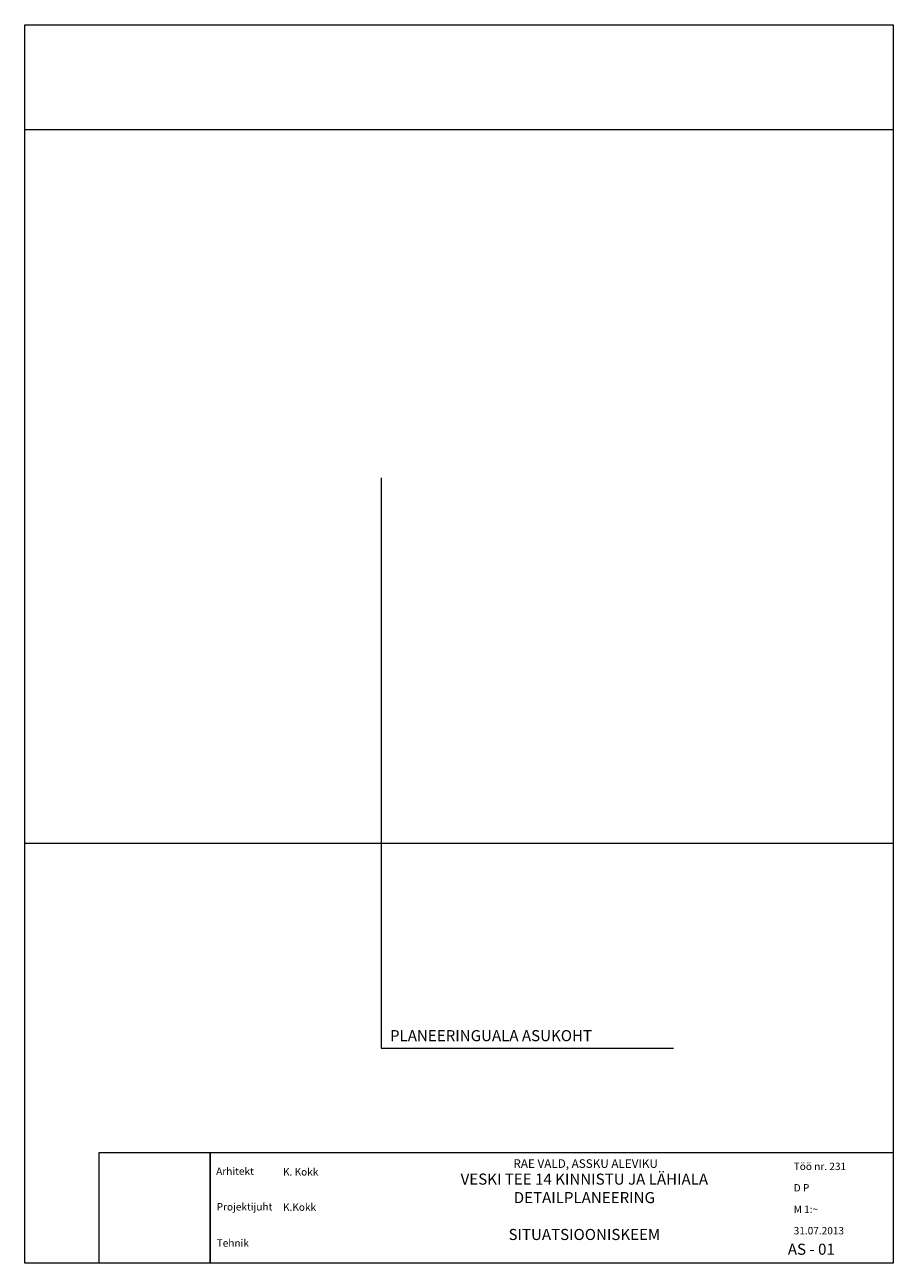
# Paper-space layout 'SKEEM' of a CAD drawing. Units: millimetres. Extents: x 0 to 203, y 2 to 291.
import ezdxf

# ---------------------------------------------------------------- set-up
doc = ezdxf.new("R2010")
doc.units = ezdxf.units.MM
doc.header["$LTSCALE"] = 0.5
doc.layers.add('A_Raam', color=7, linetype='Continuous', lineweight=0)
doc.layers.add('DKAEV', color=7, linetype='Continuous', lineweight=0)
doc.styles.get("Standard").update_dxf_attribs({"font": 'txt.shx'})
picture_1 = doc.add_image_def('image1.png', size_in_pixel=(903, 743))

psp = doc.layouts.new('SKEEM')

# ---------------------------------------------------------------- linework, layer by layer
at = {"layer": 'A_Raam'}
for points in [[(17.83, 27.64), (43.67, 27.64), (43.67, 1.8), (17.83, 1.8)], [(43.67, 27.64), (202.81, 27.64), (202.81, 1.8), (43.67, 1.8)]]:
    psp.add_lwpolyline(points, close=True, dxfattribs=at)
at = {"layer": 'DKAEV', "linetype": 'Continuous', "lineweight": 0, "ltscale": 0.8}
psp.add_lwpolyline([(202.81, 1.8), (0.48, 1.8), (0.48, 290.56), (202.81, 290.56)], close=True, dxfattribs=at)
psp.add_lwpolyline([(83.52, 184.91), (83.52, 51.96), (151.65, 51.96)], dxfattribs=at)

# ---------------------------------------------------------------- texts
at = {"layer": 'A_Raam'}
for s, insert, char_height, width, attachment_point in [('{\\fSwis721 LtEx BT|b0|i0|c0|p34;PLANEERINGUALA ASUKOHT}', (85.57, 56.16), 2.581, 77.1606, 1), ('{\\fSwis721 LtEx BT|b0|i0|c0|p34;\\H0.7749x;\\C7; RAE VALD, ASSKU ALEVIKU \\P\\H1.2905x;VESKI TEE 14 KINNISTU JA LÄHIALA\\PDETAILPLANEERING\\P\\PSITUATSIOONISKEEM\\H0.83844x;\\C256;  }', (130.85, 26.04), 2.581, 94.0939, 2), ('{\\fSwis721 LtEx BT|b0|i0|c0|p34;Arhitekt }', (45.07, 24.12), 1.7207, 57.3542, 1), ('{\\fSwis721 LtEx BT|b0|i0|c0|p34;K. Kokk}', (60.64, 23.97), 1.7207, 57.3542, 1), ('{\\fSwis721 LtEx BT|b0|i0|c0|p34;Töö nr. 231}', (179.63, 25.25), 1.7207, 57.3542, 1), ('{\\fSwis721 LtEx BT|b0|i0|c0|p34;D P}', (179.63, 20.25), 1.7207, 57.3542, 1), ('{\\fSwis721 LtEx BT|b0|i0|c0|p34;Projektijuht}', (45.19, 15.82), 1.7207, 57.3542, 1), ('{\\fSwis721 LtEx BT|b0|i0|c0|p34;K.Kokk}', (60.64, 15.74), 1.7207, 57.3542, 1), ('{\\fSwis721 LtEx BT|b0|i0|c0|p34;M 1:~}', (179.63, 15.25), 1.7207, 57.3542, 1), ('{\\fSwis721 LtEx BT|b0|i0|c0|p34;31.07.2013}', (179.63, 10.25), 1.7207, 57.3542, 1), ('{\\fSwis721 LtEx BT|b0|i0|c0|p34;Tehnik}', (45.19, 7.38), 1.7207, 57.3542, 1), ('{\\fSwis721 LtEx BT|b0|i0|c0|p34;AS - 01}', (178.26, 6.36), 2.581, 20.5494, 1)]:
    psp.add_mtext(s, dxfattribs=dict(at, insert=insert, char_height=char_height, width=width, attachment_point=attachment_point))

# ---------------------------------------------------------------- referenced raster images: frames only (the image files are external)
at = {"layer": 'DKAEV', "color": 7, "linetype": 'Continuous', "lineweight": 0, "ltscale": 0.8, "true_color": 0xffffff}
image = psp.add_image(picture_1, insert=(0.48, 99.63), size_in_units=(202.33, 166.48), dxfattribs=at)
image.dxf.flags = 7

doc.saveas('drawing.dxf')
